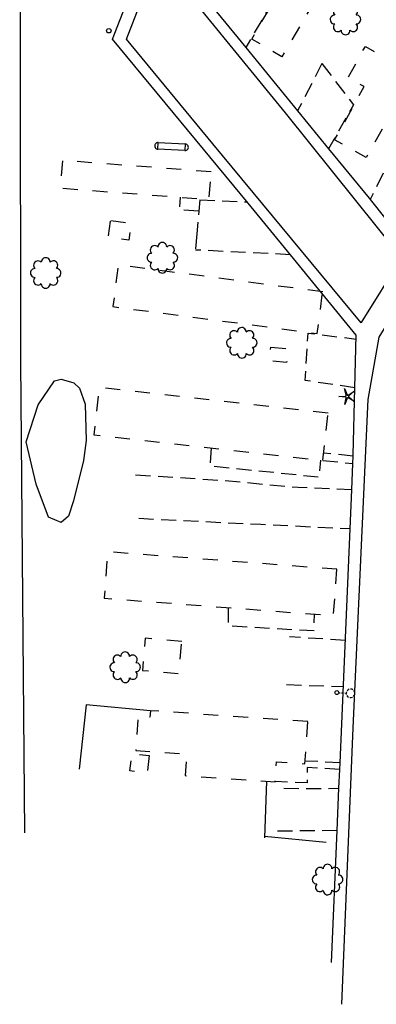
# Model space of a CAD drawing. Extents: x 186705 to 188352, y 64394 to 66400.
# Drawn here: x 186847 to 186967, y 65220 to 65549 of the extents above; entities that cross this region are included whole.
import ezdxf
from ezdxf.enums import TextEntityAlignment as Align

# ---------------------------------------------------------------- set-up
doc = ezdxf.new("R2010")
doc.units = 0
doc.header["$MEASUREMENT"] = 0
doc.linetypes.add('CCCC', pattern=[1.5, 1, -0.5])
doc.linetypes.add('DDDD', pattern=[2, 1, -1])
doc.layers.get('0').update_dxf_attribs({"color": 2, "linetype": 'CONTINUOUS'})
for name, color, linetype in [('ABUILDING$X', 2, 'CONTINUOUS'), ('ACURB_GUTTER', 2, 'CONTINUOUS'), ('AFENCE$N', 2, 'CONTINUOUS'), ('AFENCE$X', 2, 'CONTINUOUS'), ('AGAS$N', 2, 'CONTINUOUS'), ('ALANDSCAPING$N', 2, 'CONTINUOUS'), ('ALANDSCAPING$X', 2, 'CONTINUOUS'), ('ALIGHTING$N', 2, 'CONTINUOUS'), ('AROADWAY', 2, 'CONTINUOUS'), ('ASIDEWALK', 2, 'CONTINUOUS')]:
    doc.layers.add(name, color=color, linetype=linetype)
doc.linetypes.add('AAAS', pattern='A,0,[104,PICS21.SHX,S=1,R=0,X=0,Y=0],-2,1e-05', length=2.00001)
doc.linetypes.add('IIII', pattern='A,0,[141,PICS21.SHX,S=1,R=0,X=0,Y=0.2],0.45,[141,PICS21.SHX,S=1,R=0,X=0,Y=0.2],0.45,["|",Standard,S=0.2,R=0,X=0,Y=0],0.2,["|",Standard,S=0.2,R=0,X=0,Y=0],0.3', length=1.4)
doc.linetypes.add('SAAB', pattern='A,1,-0.5,1,-0.5,[102,PICS21.SHX,S=0.05,R=0,X=0.0625,Y=0],-0.5,1,-0.5', length=5)

# ---------------------------------------------------------------- blocks, each defined once
blk = doc.blocks.new('OO')
at = {"color": 0}
for centre, start, end in [((-5.16, 5.14), 44.44691, 227.73884), ((-0.01, 7.28), 359.44691, 182.73884), ((5.14, 5.16), 314.44691, 137.73884), ((-7.28, -0.01), 89.44691, 272.73884), ((7.28, 0.01), 269.44691, 92.73884), ((-5.14, -5.16), 134.44691, 317.73884), ((5.16, -5.14), 224.44691, 47.73884), ((0.01, -7.28), 179.44691, 2.73884)]:
    blk.add_arc(centre, 2.94, start, end, dxfattribs=at)
at = {"color": 0, "linetype": 'Continuous'}
blk.add_attdef('SHOTNUM', text='', height=5, dxfattribs=at).set_placement((-10.7, 0), align=Align.RIGHT)
blk.add_attdef('NOTE', (0, 0), '', height=5, dxfattribs=at)
blk = doc.blocks.new('FF')
at = {"color": 0}
blk.add_circle((0, 0), 1.5062, dxfattribs=at)
at = {"color": 0, "linetype": 'Continuous'}
blk.add_attdef('SHOTNUM', text='', height=5, dxfattribs=at).set_placement((-2.2636, 0), align=Align.RIGHT)
blk.add_attdef('NOTE', (0, 0), '', height=5, dxfattribs=at)
blk = doc.blocks.new('T')
at = {"color": 0}
for p, q in [((-9, 2.24), (8.99, 2.24)), ((-9, -2.29), (-9, 2.24)), ((8.99, 2.24), (8.99, -2.29)), ((8.99, -2.29), (-9, -2.29))]:
    blk.add_line(p, q, dxfattribs=at)
for centre, start, end in [((-9.03, -0.02), 89.16224, 270.83776), ((9.02, -0.02), 269.16224, 90.83776)]:
    blk.add_arc(centre, 2.26, start, end, dxfattribs=at)
at = {"color": 0, "linetype": 'Continuous'}
blk.add_attdef('SHOTNUM', text='', height=5, dxfattribs=at).set_placement((-11.71, 0), align=Align.RIGHT)
blk.add_attdef('NOTE', (0, 0), '', height=5, dxfattribs=at)
blk = doc.blocks.new('NN')
at = {"color": 0}
for p, q in [((-1.081327, -0.423904), (-2.157236, 3.904081)), ((-2.157236, 3.904081), (-0.452319, -0.188433)), ((0.259373, -0.415723), (4.043057, 1.944948)), ((4.043057, 1.944948), (0.677692, -0.941181)), ((-5.936478, -1.387342), (-1.517417, -1.030527)), ((-1.487846, -1.701513), (-5.936478, -1.387342)), ((-2.071886, -6.616755), (-1.045672, -2.303717)), ((-0.398388, -2.482939), (-2.071886, -6.616755)), ((4.095806, -4.557287), (0.31098, -2.248497)), ((0.681452, -1.688277), (4.095806, -4.557287))]:
    blk.add_line(p, q, dxfattribs=at)
for centre, start, end in [((-1.556854, -0.542117), 274.616309, 13.96037), ((-1.522365, -2.190296), 346.616309, 85.96037), ((0, 0), 202.616309, 301.96037), ((0.055805, -2.66681), 58.616309, 157.96037), ((0.996678, -1.313133), 130.616309, 229.96037)]:
    blk.add_arc(centre, 0.49, start, end, dxfattribs=at)
at = {"color": 0, "linetype": 'Continuous'}
blk.add_attdef('SHOTNUM', text='', height=5, dxfattribs=at).set_placement((-6.4475, 0), align=Align.RIGHT)
blk.add_attdef('NOTE', (0, 0), '', height=5, dxfattribs=at)
blk = doc.blocks.new('K')
at = {"color": 0, "linetype": 'Continuous'}
for p, q in [((0, 3.98), (0, 4.96)), ((0, 1.74), (0, 3.23)), ((0, 0), (0, 0.99))]:
    blk.add_line(p, q, dxfattribs=at)
blk.add_circle((0, -1.28), 1.28, dxfattribs=at)
for start, end in [(149.20885, 183.49456), (200.63742, 234.92313), (97.78027, 132.06599), (46.3517, 80.63742), (303.49456, 337.78027), (354.92313, 29.20885), (252.06599, 286.3517)]:
    blk.add_arc((0.04, 7.88), 2.91, start, end, dxfattribs=at)
blk.add_attdef('SHOTNUM', text='', height=5, dxfattribs=at).set_placement((-3.34, 0), align=Align.RIGHT)
blk.add_attdef('NOTE', (0, 0), '', height=5, dxfattribs=at)

msp = doc.modelspace()

# ---------------------------------------------------------------- linework, layer by layer
at = {"layer": 'ABUILDING$X', "linetype": 'DDDD', "ltscale": 5, "flags": 128}
for points in [[(186966.25, 65589.74), (186935.08, 65536.66), (186925.01, 65542.57), (186956.18, 65595.65), (186966.25, 65589.74)], [(186992.99, 65556.12), (186963.31, 65502.94), (186952.72, 65508.85), (186962.66, 65526.66), (186957.19, 65529.71), (186963.01, 65540.12), (186968.9, 65536.84), (186982.83, 65561.79), (186992.99, 65556.12)], [(186911.42, 65498.17), (186861.67, 65501.97), (186860.96, 65492.73), (186910.72, 65488.93), (186911.42, 65498.17)], [(186877.84, 65481.92), (186884.63, 65481), (186883.86, 65475.3), (186877.07, 65476.22), (186877.84, 65481.92)], [(186948.74, 65458.03), (186880.38, 65467.02), (186878.55, 65453.1), (186946.91, 65444.12), (186948.74, 65458.03)], [(186931.4, 65439.59), (186937.18, 65438.95), (186936.68, 65434.4), (186930.9, 65435.04), (186931.4, 65439.59)], [(186950.57, 65417.45), (186873.99, 65426.02), (186872.23, 65410.26), (186948.8, 65401.69), (186950.57, 65417.45)], [(186953.5, 65365.26), (186876.82, 65371.07), (186875.64, 65355.58), (186952.33, 65349.77), (186953.5, 65365.26)], [(186901.58, 65341.16), (186889.38, 65342.17), (186888.49, 65331.45), (186900.68, 65330.43), (186901.58, 65341.16)], [(186943.76, 65314.37), (186891.09, 65317.95), (186890.94, 65315.83), (186887.02, 65316.09), (186886.24, 65304.64), (186903.26, 65303.48), (186902.77, 65296.26), (186932.79, 65294.22), (186933.24, 65300.89), (186942.8, 65300.24), (186943.76, 65314.37)], [(186890.64, 65302.97), (186890.02, 65297.21), (186884.26, 65297.83), (186884.88, 65303.59), (186890.64, 65302.97)]]:
    msp.add_lwpolyline(points, dxfattribs=at)
at = {"layer": 'ACURB_GUTTER', "linetype": 'IIII', "ltscale": 5, "flags": 128}
for points in [[(186951.7, 65233.73), (186953.6, 65277.88), (186954.2, 65292.03), (186954.47, 65298.3), (186954.57, 65300.54), (186958.49, 65391.8), (186958.87, 65400.62), (186958.98, 65403.13), (186958.99, 65403.38), (186959.55, 65425.97), (186959.98, 65443.53), (186937.94, 65470.45), (186923.83, 65487.69), (186878.48, 65542.53), (186892.05, 65577.53), (186898.27, 65569.93), (186923.01, 65539.74), (186940.36, 65518.56), (186950.73, 65505.9), (186964.29, 65489.35), (186964.66, 65488.88), (186974.67, 65476.28), (186982.93, 65465.9)], [(186961.61, 65447.65), (186912.02, 65507.5), (186883.12, 65542.49), (186893.75, 65570.02), (186936.24, 65517.89), (186975.13, 65469.47), (186961.66, 65447.77), (186961.61, 65447.65)], [(187305.71, 65284.15), (187284.08, 65292.14), (187278.5, 65294.43), (187276.33, 65295.35), (187274.18, 65296.32), (187272.05, 65297.34), (187269.95, 65298.41), (187267.87, 65299.53), (187265.82, 65300.69), (187224.38, 65324.83), (187085.6, 65403.86), (186980.52, 65464.11), (186967.53, 65442.85), (186963.82, 65422), (186958.83, 65312.19), (186955.05, 65219.77)]]:
    msp.add_lwpolyline(points, dxfattribs=at)
at = {"layer": 'AFENCE$X', "linetype": 'SAAB', "ltscale": 5, "flags": 128}
for points in [[(186847.38, 65644.92), (186847.63, 65434.67), (186849, 65277.1)], [(186891.09, 65317.95), (186869.57, 65319.97), (186867.29, 65298.36)], [(186929.92, 65294.41), (186929.24, 65275.43)], [(186929.26, 65276.01), (186949.96, 65273.98)]]:
    msp.add_lwpolyline(points, dxfattribs=at)
at = {"layer": 'ALANDSCAPING$X', "linetype": 'AAAS', "ltscale": 5, "flags": 128}
msp.add_lwpolyline([(186869.58, 65408.38), (186868.71, 65401.68), (186865.4, 65388.17), (186863.7, 65383), (186861.23, 65380.86), (186856.99, 65382.69), (186852.84, 65393.69), (186849.57, 65407.87), (186853.54, 65420.25), (186859.07, 65428.32), (186861.3, 65428.85), (186865.48, 65427.62), (186867.41, 65425.78), (186869.25, 65420.44), (186869.58, 65408.38)], dxfattribs=at)
at = {"layer": 'AROADWAY', "linetype": 'CCCC', "ltscale": 5, "flags": 128}
for points in [[(186921.68, 65567.03), (186931.67, 65554.54), (186923.01, 65539.74)], [(186948.51, 65534.35), (186940.36, 65518.56)], [(186948.51, 65534.35), (186959.06, 65520.58), (186950.73, 65505.9)], [(186975.62, 65511.14), (186964.66, 65488.88)], [(186907.65, 65488.82), (186907.31, 65485.06), (186906.62, 65477.42)], [(186907.65, 65488.82), (186923.44, 65488.15)], [(186906.62, 65477.42), (186906.14, 65472.03)], [(186937.94, 65470.45), (186906.14, 65472.03)], [(186959.55, 65425.97), (186942.88, 65428.38), (186943.85, 65444.26), (186959.95, 65442.24)], [(186958.49, 65391.8), (186940.53, 65392.57), (186914.6, 65394.93), (186885.94, 65396.79)], [(186887.19, 65382.31), (186928.02, 65380.3), (186957.93, 65378.87)], [(186956.33, 65341.46), (186937.68, 65342.66)], [(186936.67, 65326.67), (186955.66, 65326.01)], [(186935.72, 65292), (186949.25, 65291.9), (186954.2, 65292.03)], [(186953.6, 65277.88), (186932.55, 65277.66)]]:
    msp.add_lwpolyline(points, dxfattribs=at)
at = {"layer": 'ASIDEWALK', "linetype": 'CCCC', "ltscale": 5, "flags": 128}
for points in [[(186907.31, 65485.06), (186900.85, 65485.46), (186901.17, 65489.66)], [(186911.45, 65405.87), (186910.98, 65399.88), (186947.69, 65396.11), (186948.08, 65401.77)], [(186958.98, 65403.13), (186949.08, 65404.13)], [(186948.8, 65401.67), (186958.87, 65400.62)], [(186917.15, 65352.43), (186917.05, 65346.39), (186945.87, 65344.74), (186945.99, 65350.25)], [(186954.57, 65300.54), (186942.86, 65301.14)], [(186954.47, 65298.3), (186943.6, 65298.92), (186943.52, 65293.82), (186932.79, 65294.23)]]:
    msp.add_lwpolyline(points, dxfattribs=at)

# ---------------------------------------------------------------- block references
at = {"layer": 'AFENCE$N', "xscale": 0.5, "yscale": 0.5, "zscale": 0.5}
msp.add_blockref('FF', (186877.2, 65545.36, 5995.75), dxfattribs=at)
at = {"layer": 'AGAS$N', "xscale": 0.5, "yscale": 0.5, "zscale": 0.5, "rotation": 177}
msp.add_blockref('T', (186898.18, 65506.61, 5995.81), dxfattribs=at)
at = {"layer": 'ALANDSCAPING$N', "xscale": 0.5, "yscale": 0.5, "zscale": 0.5}
for name, p in [('OO', (186956.36, 65549.13, 5994.35)), ('OO', (186895.12, 65469.45, 5996.31)), ('OO', (186856.08, 65464.36, 5998.51)), ('OO', (186921.68, 65441, 5997.19)), ('NN', (186957.15, 65423.72, 5995.16)), ('OO', (186882.65, 65332.5, 6001.5)), ('OO', (186950.38, 65261.5, 6005.15))]:
    msp.add_blockref(name, p, dxfattribs=at)
at = {"layer": 'ALIGHTING$N', "xscale": 0.5, "yscale": 0.5, "zscale": 0.5, "rotation": 267}
msp.add_blockref('K', (186954.12, 65323.99, 6001.24), dxfattribs=at)

doc.saveas('drawing.dxf')
